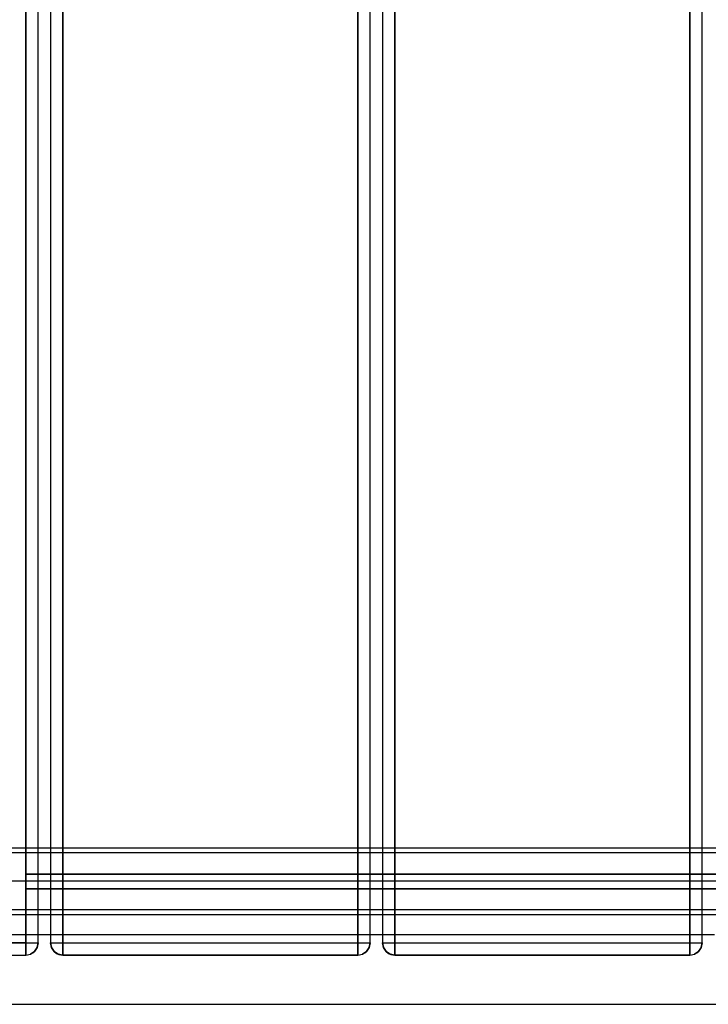
# Model space of a CAD drawing. Units: millimetres. Extents: x 13620 to 22099, y 2863 to 14746.
# Drawn here: x 17980 to 18260, y 6846 to 7246 of the extents above; entities that cross this region are included whole.
import ezdxf

# ---------------------------------------------------------------- set-up
doc = ezdxf.new("R2010")
doc.units = ezdxf.units.MM
doc.layers.add('PH-19A11', color=7, linetype='Continuous')
doc.layers.add('PV-19A11', color=7, linetype='Continuous')

# ---------------------------------------------------------------- blocks, each defined once
blk = doc.blocks.new('*U7')
at = {"layer": 'PV-19A11'}
for p, q in [((5469.86, 4898.65), (5469.86, 5771.65)), ((5474.86, 4898.65), (5474.86, 5771.65)), ((5479.86, 5771.65), (5479.86, 4898.65)), ((5484.86, 5771.65), (5484.86, 4898.65)), ((5604.86, 5771.65), (5604.86, 4898.65)), ((5609.86, 4898.65), (5609.86, 5771.65)), ((5614.86, 5771.65), (5614.86, 4898.65)), ((5619.86, 5771.65), (5619.86, 4898.65)), ((5739.86, 5771.65), (5739.86, 4898.65)), ((5744.86, 4898.65), (5744.86, 5771.65)), ((6086.58, 4898.65), (5453.1, 4898.65)), ((5453.1, 4871.65), (6074.81, 4871.65)), ((5469.86, 4860.15), (5469.86, 4871.65)), ((5474.86, 4860.15), (5474.86, 4871.65)), ((5479.86, 4871.65), (5479.86, 4860.15)), ((5484.86, 4871.65), (5484.86, 4860.15)), ((5604.86, 4871.65), (5604.86, 4860.15)), ((5609.86, 4860.15), (5609.86, 4871.65)), ((5614.86, 4871.65), (5614.86, 4860.15)), ((5619.86, 4871.65), (5619.86, 4860.15)), ((5739.86, 4871.65), (5739.86, 4860.15)), ((5744.86, 4860.15), (5744.86, 4871.65)), ((5479.86, 4863.35), (5474.86, 4863.35)), ((5614.86, 4863.35), (5609.86, 4863.35)), ((5749.86, 4863.35), (5744.86, 4863.35)), ((5419.66, 4860.15), (5469.86, 4860.15)), ((5469.86, 4858.23), (5469.86, 4860.15)), ((5469.86, 4860.15), (5471.77, 4860.15)), ((5471.77, 4860.15), (5473.39, 4860.15)), ((5473.39, 4860.15), (5474.48, 4860.15)), ((5474.48, 4860.15), (5474.86, 4860.15)), ((5474.48, 4858.23), (5474.76, 4859.21)), ((5474.76, 4859.21), (5474.86, 4860.15)), ((5479.86, 4860.15), (5480.24, 4860.15)), ((5479.86, 4860.15), (5480.24, 4858.23)), ((5479.86, 4860.15), (5480.17, 4858.42)), ((5480.24, 4860.15), (5481.32, 4860.15)), ((5481.32, 4860.15), (5482.94, 4860.15)), ((5482.94, 4860.15), (5484.86, 4860.15)), ((5484.86, 4860.15), (5604.86, 4860.15)), ((5484.86, 4860.15), (5484.86, 4858.23)), ((5604.86, 4860.15), (5606.77, 4860.15)), ((5604.86, 4858.23), (5604.86, 4860.15)), ((5606.77, 4860.15), (5608.39, 4860.15)), ((5608.39, 4860.15), (5609.48, 4860.15)), ((5609.48, 4860.15), (5609.86, 4860.15)), ((5609.48, 4858.23), (5609.76, 4859.21)), ((5609.76, 4859.21), (5609.86, 4860.15)), ((5614.86, 4860.15), (5615.24, 4860.15)), ((5614.86, 4860.15), (5615.24, 4858.23)), ((5614.86, 4860.15), (5615.17, 4858.42)), ((5615.24, 4860.15), (5616.32, 4860.15)), ((5616.32, 4860.15), (5617.94, 4860.15)), ((5617.94, 4860.15), (5619.86, 4860.15)), ((5619.86, 4860.15), (5739.86, 4860.15)), ((5619.86, 4860.15), (5619.86, 4858.23)), ((5739.86, 4860.15), (5741.77, 4860.15)), ((5739.86, 4858.23), (5739.86, 4860.15)), ((5741.77, 4860.15), (5743.39, 4860.15)), ((5743.39, 4860.15), (5744.48, 4860.15)), ((5744.48, 4860.15), (5744.86, 4860.15)), ((5744.48, 4858.23), (5744.76, 4859.21)), ((5744.76, 4859.21), (5744.86, 4860.15)), ((5417.08, 4855.15), (5469.86, 4855.15)), ((5469.86, 4856.61), (5469.86, 4858.23)), ((5469.86, 4855.53), (5469.86, 4856.61)), ((5469.86, 4855.15), (5469.86, 4855.53)), ((5469.86, 4855.15), (5471.77, 4855.53)), ((5471.77, 4855.53), (5473.39, 4856.61)), ((5471.77, 4855.53), (5472.71, 4856.05)), ((5472.71, 4856.05), (5473.39, 4856.61)), ((5473.39, 4856.61), (5473.71, 4857.05)), ((5473.71, 4857.05), (5474.48, 4858.23)), ((5480.17, 4858.42), (5480.24, 4858.23)), ((5480.24, 4858.23), (5480.65, 4857.45)), ((5480.65, 4857.45), (5481.32, 4856.61)), ((5481.32, 4856.61), (5482.32, 4855.84)), ((5482.32, 4855.84), (5482.94, 4855.53)), ((5482.94, 4855.53), (5484.86, 4855.15)), ((5482.94, 4855.53), (5483.29, 4855.41)), ((5483.29, 4855.41), (5484.86, 4855.15)), ((5484.86, 4858.23), (5484.86, 4856.61)), ((5484.86, 4856.61), (5484.86, 4855.53)), ((5484.86, 4855.53), (5484.86, 4855.15)), ((5484.86, 4855.15), (5604.86, 4855.15)), ((5604.86, 4856.61), (5604.86, 4858.23)), ((5604.86, 4855.53), (5604.86, 4856.61)), ((5604.86, 4855.15), (5604.86, 4855.53)), ((5604.86, 4855.15), (5606.77, 4855.53)), ((5606.77, 4855.53), (5608.39, 4856.61)), ((5606.77, 4855.53), (5607.71, 4856.05)), ((5607.71, 4856.05), (5608.39, 4856.61)), ((5608.39, 4856.61), (5608.71, 4857.05)), ((5608.71, 4857.05), (5609.48, 4858.23)), ((5615.17, 4858.42), (5615.24, 4858.23)), ((5615.24, 4858.23), (5615.65, 4857.45)), ((5615.65, 4857.45), (5616.32, 4856.61)), ((5616.32, 4856.61), (5617.32, 4855.84)), ((5617.32, 4855.84), (5617.94, 4855.53)), ((5617.94, 4855.53), (5619.86, 4855.15)), ((5617.94, 4855.53), (5618.29, 4855.41)), ((5618.29, 4855.41), (5619.86, 4855.15)), ((5619.86, 4858.23), (5619.86, 4856.61)), ((5619.86, 4856.61), (5619.86, 4855.53)), ((5619.86, 4855.53), (5619.86, 4855.15)), ((5619.86, 4855.15), (5739.86, 4855.15)), ((5739.86, 4856.61), (5739.86, 4858.23)), ((5739.86, 4855.53), (5739.86, 4856.61)), ((5739.86, 4855.15), (5739.86, 4855.53)), ((5739.86, 4855.15), (5741.77, 4855.53)), ((5741.77, 4855.53), (5743.39, 4856.61)), ((5741.77, 4855.53), (5742.71, 4856.05)), ((5742.71, 4856.05), (5743.39, 4856.61)), ((5743.39, 4856.61), (5743.71, 4857.05)), ((5743.71, 4857.05), (5744.48, 4858.23)), ((5379.86, 4835.15), (6058.91, 4835.15))]:
    blk.add_line(p, q, dxfattribs=at)
blk = doc.blocks.new('*U8')
at = {"layer": 'PH-19A11'}
for p, q in [((5469.86, 5810.15), (5469.86, 4860.15)), ((5474.86, 4860.15), (5474.86, 5810.15)), ((5479.86, 5810.15), (5479.86, 4860.15)), ((5484.86, 4860.15), (5484.86, 5810.15)), ((5604.86, 4860.15), (5604.86, 5810.15)), ((5609.86, 4860.15), (5609.86, 5810.15)), ((5614.86, 5810.15), (5614.86, 4860.15)), ((5619.86, 4860.15), (5619.86, 5810.15)), ((5739.86, 4860.15), (5739.86, 5810.15)), ((5744.86, 4860.15), (5744.86, 5810.15)), ((6204.86, 4898.65), (5424.86, 4898.65)), ((6204.86, 4896.65), (5424.86, 4896.65)), ((6204.86, 4896.65), (5424.86, 4896.65)), ((5469.86, 4871.65), (5469.86, 4898.65)), ((5474.86, 4871.65), (5474.86, 4898.65)), ((5479.86, 4898.65), (5479.86, 4871.65)), ((5484.86, 4898.65), (5484.86, 4871.65)), ((5604.86, 4898.65), (5604.86, 4871.65)), ((5609.86, 4871.65), (5609.86, 4898.65)), ((5614.86, 4898.65), (5614.86, 4871.65)), ((5619.86, 4898.65), (5619.86, 4871.65)), ((5739.86, 4898.65), (5739.86, 4871.65)), ((5744.86, 4871.65), (5744.86, 4898.65)), ((5814.86, 4888.1), (5469.86, 4888.1)), ((5469.86, 4888.1), (5469.86, 4882.1)), ((5814.86, 4888.1), (5469.86, 4888.1)), ((5469.86, 4888.1), (5469.86, 4888.1)), ((5469.86, 4888.1), (5469.86, 4888.1)), ((5469.86, 4882.1), (5469.86, 4888.1)), ((5469.86, 4888.1), (6159.86, 4888.1)), ((5469.86, 4885.09), (5469.86, 4888.1)), ((5469.86, 4888.1), (5469.86, 4888.1)), ((5469.86, 4882.1), (5469.86, 4888.1)), ((5469.86, 4888.1), (6159.86, 4888.1)), ((5469.86, 4882.1), (5469.86, 4888.1)), ((5469.86, 4888.1), (6159.86, 4888.1)), ((5469.86, 4888.1), (6159.86, 4888.1)), ((5469.86, 4888.1), (5469.86, 4888.1)), ((5469.86, 4885.09), (5469.86, 4888.1)), ((6214.86, 4885.15), (5414.86, 4885.15)), ((5814.86, 4885.15), (5414.99, 4885.15)), ((5469.86, 4882.1), (5469.86, 4885.09)), ((5469.86, 4882.1), (5469.86, 4885.09)), ((5469.86, 4882.1), (5814.86, 4882.1)), ((5469.86, 4882.1), (5469.86, 4882.1)), ((5469.86, 4882.1), (5469.86, 4882.1)), ((5469.86, 4882.1), (5814.86, 4882.1)), ((6159.86, 4882.1), (5469.86, 4882.1)), ((5469.86, 4882.1), (5469.86, 4882.1)), ((5469.86, 4882.1), (5469.86, 4882.1)), ((6159.86, 4882.1), (5469.86, 4882.1)), ((6159.86, 4882.1), (5469.86, 4882.1)), ((5469.86, 4882.1), (5469.86, 4882.1)), ((6159.86, 4882.1), (5469.86, 4882.1)), ((5469.86, 4882.1), (5469.86, 4882.1)), ((5424.86, 4873.65), (6204.86, 4873.65)), ((5424.86, 4873.65), (6204.86, 4873.65)), ((5424.86, 4871.65), (6204.86, 4871.65)), ((5474.86, 4863.35), (5414.86, 4863.35)), ((5609.86, 4863.35), (5479.86, 4863.35)), ((5744.86, 4863.35), (5614.86, 4863.35)), ((5469.86, 4860.15), (5414.97, 4860.15)), ((5469.86, 4860.15), (5469.86, 4858.23)), ((5469.86, 4860.15), (5472.36, 4860.15)), ((5472.36, 4860.15), (5474.19, 4860.15)), ((5474.19, 4860.15), (5474.86, 4860.15)), ((5474.86, 4860.15), (5474.48, 4858.23)), ((5474.48, 4858.23), (5474.86, 4860.15)), ((5474.86, 4860.15), (5474.86, 4860.15)), ((5474.86, 4860.15), (5474.86, 4860.15)), ((5480.24, 4858.23), (5479.86, 4860.15)), ((5479.86, 4860.15), (5479.86, 4860.15)), ((5479.86, 4860.15), (5479.86, 4860.15)), ((5479.86, 4860.15), (5480.24, 4860.15)), ((5480.24, 4860.15), (5481.32, 4860.15)), ((5481.32, 4860.15), (5482.94, 4860.15)), ((5482.94, 4860.15), (5484.86, 4860.15)), ((5484.86, 4860.15), (5604.86, 4860.15)), ((5484.86, 4858.23), (5484.86, 4860.15)), ((5604.86, 4860.15), (5604.86, 4858.23)), ((5604.86, 4860.15), (5607.36, 4860.15)), ((5607.36, 4860.15), (5609.19, 4860.15)), ((5609.19, 4860.15), (5609.86, 4860.15)), ((5609.86, 4860.15), (5609.48, 4858.23)), ((5609.48, 4858.23), (5609.86, 4860.15)), ((5609.86, 4860.15), (5609.86, 4860.15)), ((5609.86, 4860.15), (5609.86, 4860.15)), ((5615.24, 4858.23), (5614.86, 4860.15)), ((5614.86, 4860.15), (5614.86, 4860.15)), ((5614.86, 4860.15), (5614.86, 4860.15)), ((5614.86, 4860.15), (5615.24, 4860.15)), ((5615.24, 4860.15), (5616.32, 4860.15)), ((5616.32, 4860.15), (5617.94, 4860.15)), ((5617.94, 4860.15), (5619.86, 4860.15)), ((5619.86, 4860.15), (5739.86, 4860.15)), ((5619.86, 4858.23), (5619.86, 4860.15)), ((5739.86, 4860.15), (5739.86, 4858.23)), ((5739.86, 4860.15), (5742.36, 4860.15)), ((5742.36, 4860.15), (5744.19, 4860.15)), ((5744.19, 4860.15), (5744.86, 4860.15)), ((5744.86, 4860.15), (5744.48, 4858.23)), ((5744.48, 4858.23), (5744.86, 4860.15)), ((5744.86, 4860.15), (5744.86, 4860.15)), ((5744.86, 4860.15), (5744.86, 4860.15)), ((5414.97, 4855.15), (5469.86, 4855.15)), ((5469.86, 4858.23), (5469.86, 4856.61)), ((5469.86, 4856.61), (5469.86, 4855.53)), ((5469.86, 4855.53), (5469.86, 4855.15)), ((5469.86, 4855.15), (5471.77, 4855.53)), ((5469.86, 4855.15), (5469.86, 4855.15)), ((5469.86, 4855.15), (5469.86, 4855.15)), ((5473.39, 4856.61), (5471.77, 4855.53)), ((5474.48, 4858.23), (5473.39, 4856.61)), ((5474.48, 4858.23), (5473.39, 4856.61)), ((5473.39, 4856.61), (5474.29, 4857.94)), ((5474.29, 4857.94), (5474.48, 4858.23)), ((5480.24, 4858.23), (5481.32, 4856.61)), ((5481.32, 4856.61), (5480.24, 4858.23)), ((5481.32, 4856.61), (5482.94, 4855.53)), ((5482.94, 4855.53), (5481.32, 4856.61)), ((5484.86, 4855.15), (5482.94, 4855.53)), ((5484.86, 4856.61), (5484.86, 4858.23)), ((5484.86, 4855.53), (5484.86, 4856.61)), ((5484.86, 4855.15), (5484.86, 4855.53)), ((5604.86, 4855.15), (5484.86, 4855.15)), ((5484.86, 4855.15), (5484.86, 4855.15)), ((5484.86, 4855.15), (5484.86, 4855.15)), ((5604.86, 4858.23), (5604.86, 4856.61)), ((5604.86, 4856.61), (5604.86, 4855.53)), ((5604.86, 4855.53), (5604.86, 4855.15)), ((5604.86, 4855.15), (5606.77, 4855.53)), ((5604.86, 4855.15), (5604.86, 4855.15)), ((5604.86, 4855.15), (5604.86, 4855.15)), ((5608.39, 4856.61), (5606.77, 4855.53)), ((5609.48, 4858.23), (5608.39, 4856.61)), ((5609.48, 4858.23), (5608.39, 4856.61)), ((5608.39, 4856.61), (5609.29, 4857.94)), ((5609.29, 4857.94), (5609.48, 4858.23)), ((5615.24, 4858.23), (5616.32, 4856.61)), ((5616.32, 4856.61), (5615.24, 4858.23)), ((5616.32, 4856.61), (5617.94, 4855.53)), ((5617.94, 4855.53), (5616.32, 4856.61)), ((5619.86, 4855.15), (5617.94, 4855.53)), ((5619.86, 4856.61), (5619.86, 4858.23)), ((5619.86, 4855.53), (5619.86, 4856.61)), ((5619.86, 4855.15), (5619.86, 4855.53)), ((5739.86, 4855.15), (5619.86, 4855.15)), ((5619.86, 4855.15), (5619.86, 4855.15)), ((5619.86, 4855.15), (5619.86, 4855.15)), ((5739.86, 4858.23), (5739.86, 4856.61)), ((5739.86, 4856.61), (5739.86, 4855.53)), ((5739.86, 4855.53), (5739.86, 4855.15)), ((5739.86, 4855.15), (5741.77, 4855.53)), ((5739.86, 4855.15), (5739.86, 4855.15)), ((5739.86, 4855.15), (5739.86, 4855.15)), ((5743.39, 4856.61), (5741.77, 4855.53)), ((5744.48, 4858.23), (5743.39, 4856.61)), ((5744.48, 4858.23), (5743.39, 4856.61)), ((5743.39, 4856.61), (5744.29, 4857.94)), ((5744.29, 4857.94), (5744.48, 4858.23))]:
    blk.add_line(p, q, dxfattribs=at)

msp = doc.modelspace()

# ---------------------------------------------------------------- block references
at = {"layer": 'PH-19A11'}
msp.add_blockref('*U8', (12512.82, 2010.73), dxfattribs=at)
at = {"layer": 'PV-19A11'}
msp.add_blockref('*U7', (12512.82, 2010.73), dxfattribs=at)

doc.saveas('drawing.dxf')
